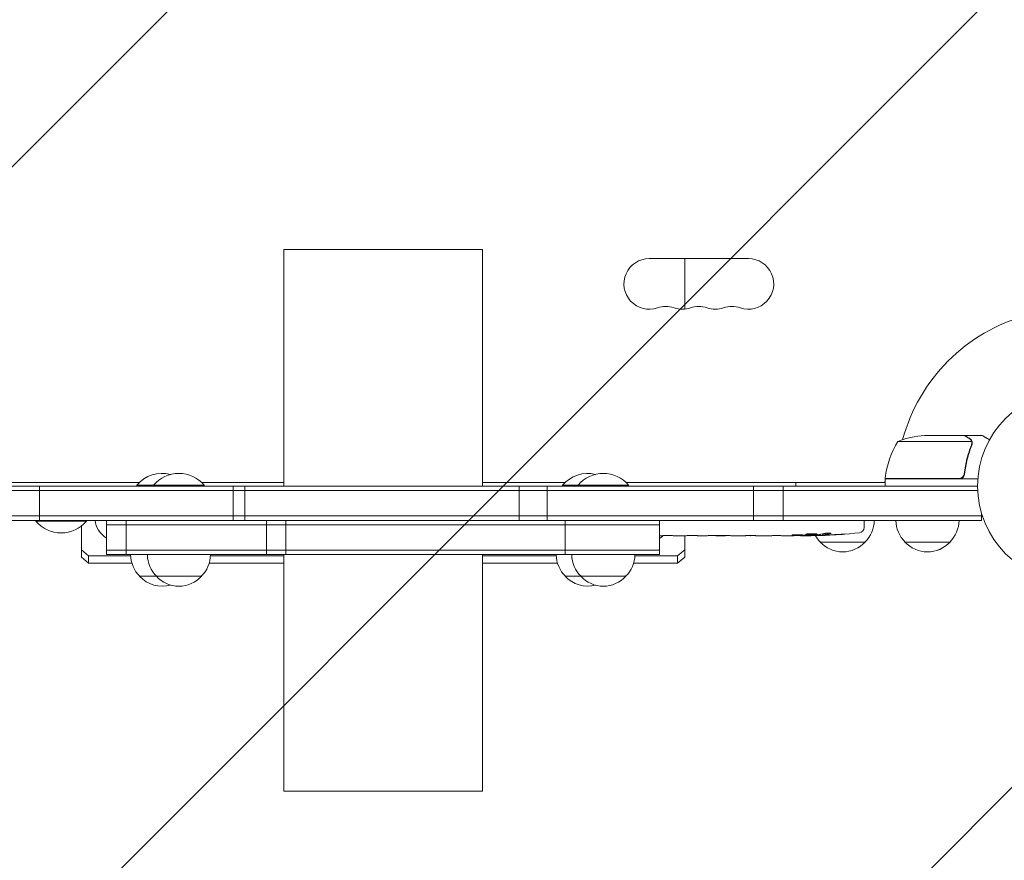
# Model space of a CAD drawing. Units: millimetres. Extents: x -4372 to 3804, y -2316 to 3899.
# Drawn here: x -584 to -38, y -972 to -507 of the extents above; entities that cross this region are included whole.
import ezdxf

# ---------------------------------------------------------------- set-up
doc = ezdxf.new("R2010")
doc.units = ezdxf.units.MM
doc.header["$LTSCALE"] = 20
doc.linetypes.add('HIDDEN', pattern=[9.525, 6.35, -3.175])
for name, color, linetype in [('2d', 230, 'Continuous'), ('EN-Free_Space', 10, 'HIDDEN'), ('EN-Free_Space_Hatch', 10, 'HIDDEN')]:
    doc.layers.add(name, color=color, linetype=linetype)

msp = doc.modelspace()

# ---------------------------------------------------------------- hatches: boundary and pattern name
at = {"layer": 'EN-Free_Space_Hatch'}
h = msp.add_hatch(dxfattribs=at)
h.set_pattern_fill('ANSI31', color=256, scale=100)
edge = h.paths.add_edge_path()
edge.add_arc((-2872.1, -382.55), 1000, 180, 270)
edge.add_line((-2872.1, -1382.55), (-774.09, -1382.55))
edge.add_arc((-774.09, -382.55), 1000, 270, 360)
edge.add_arc((-774.09, -382.55), 1000, 0, 90)
edge.add_line((-774.09, 617.45), (-2872.1, 617.45))
edge.add_arc((-2872.1, -382.55), 1000, 90, 180)

# ---------------------------------------------------------------- linework, layer by layer
at = {"layer": '2d', "lineweight": 0}
for p, q in [((-327.54, -634.09), (-437.54, -634.09)), ((-437.54, -634.09), (-437.54, -765.09)), ((-327.54, -634.09), (-327.54, -765.09)), ((-180.04, -639.09), (-235.04, -639.09)), ((-215.29, -639.09), (-215.29, -667.02)), ((-56.36, -740.34), (-97.25, -740.34)), ((-60.5, -737.09), (-82.41, -737.09)), ((-60.3, -737.09), (-50.5, -737.09)), ((-60.3, -737.09), (-60.3, -737.21)), ((-56.2, -741.3), (-56.2, -741.3)), ((-60.3, -757.29), (-60.3, -758.79)), ((-660.84, -763.09), (-517.61, -763.09)), ((-483.17, -763.09), (-437.54, -763.09)), ((-327.54, -763.09), (-281.67, -763.09)), ((-247.9, -763.09), (-104.25, -763.09)), ((-153.76, -765.09), (-153.76, -763.09)), ((-104.25, -762.49), (-104.6, -763.09)), ((-104.25, -760.89), (-63.39, -760.89)), ((-52.85, -761.09), (-104.25, -761.09)), ((-104.25, -761.09), (-104.25, -765.09)), ((-103.33, -760.89), (-103.44, -761.09)), ((-60.3, -758.79), (-60.3, -758.79)), ((-712.15, -767.59), (-52.94, -767.59)), ((-712.09, -765.09), (-53, -765.09)), ((-572.95, -765.09), (-572.95, -784.09)), ((-481.75, -764.59), (-519.03, -764.59)), ((-519.03, -765.09), (-519.03, -764.59)), ((-509.75, -765.09), (-509.75, -764.59)), ((-481.75, -765.09), (-481.75, -764.59)), ((-465.7, -765.09), (-465.7, -784.09)), ((-459.12, -784.09), (-459.12, -765.09)), ((-307.14, -784.09), (-307.14, -765.09)), ((-291.56, -765.09), (-291.56, -784.09)), ((-246.48, -764.59), (-283.09, -764.59)), ((-283.09, -765.09), (-283.09, -764.59)), ((-274.48, -765.09), (-274.48, -764.59)), ((-246.48, -765.09), (-246.48, -764.59)), ((-177.25, -765.09), (-177.25, -784.09)), ((-160.77, -784.09), (-160.77, -765.09)), ((-50.8, -784.09), (-50.8, -780.2)), ((-714.29, -781.59), (-50.8, -781.59)), ((-50.8, -784.09), (-714.29, -784.09)), ((-575.04, -784.09), (-575.04, -784.59)), ((-575.04, -784.59), (-547.04, -784.59)), ((-547.04, -784.09), (-547.04, -784.59)), ((-535.95, -803.09), (-535.95, -784.09)), ((-524.9, -803.09), (-524.9, -784.09)), ((-447.11, -803.09), (-447.11, -784.09)), ((-436.41, -784.09), (-436.41, -803.09)), ((-281.64, -784.09), (-281.64, -803.09)), ((-229.35, -803.09), (-229.35, -784.09)), ((-115.89, -788.03), (-115.8, -785.59)), ((-115.85, -784.09), (-115.8, -785.59)), ((-549.79, -787.23), (-549.79, -804.44)), ((-535.95, -786.59), (-229.35, -786.59)), ((-228.92, -792.59), (-229.35, -792.59)), ((-223.65, -792.56), (-225.79, -792.56)), ((-215.57, -792.59), (-220.51, -792.59)), ((-215.29, -804.44), (-215.29, -792.59)), ((-212.43, -792.56), (-210.29, -792.56)), ((-204.1, -792.59), (-207.15, -792.59)), ((-200.83, -792.56), (-192.84, -792.56)), ((-198.07, -792.56), (-198.07, -792.59)), ((-198.07, -792.59), (-194.17, -792.59)), ((-192.68, -792.56), (-192.68, -792.57)), ((-183.37, -792.59), (-187.25, -792.59)), ((-179.86, -792.56), (-177.75, -792.56)), ((-178.87, -792.56), (-178.87, -792.58)), ((-168.04, -792.59), (-174.24, -792.59)), ((-155.89, -792.59), (-159.89, -792.59)), ((-155.89, -792.59), (-155.89, -792.59)), ((-146.8, -792.59), (-149.93, -792.59)), ((-145.24, -792.58), (-145.26, -792.18)), ((-140.34, -791.82), (-140.36, -792.5)), ((-115.3, -796.09), (-140.3, -796.09)), ((-138.77, -791.53), (-138.8, -792.17)), ((-138.8, -792.17), (-138.8, -792.17)), ((-68.29, -796.09), (-93.3, -796.09)), ((-545.79, -803.71), (-549.79, -800.35)), ((-535.95, -800.59), (-229.35, -800.59)), ((-215.29, -800.35), (-219.29, -803.71)), ((-549.79, -804.44), (-545.79, -807.79)), ((-522.51, -803.71), (-545.79, -803.71)), ((-545.79, -807.79), (-545.79, -803.71)), ((-521.81, -807.79), (-545.79, -807.79)), ((-229.35, -803.09), (-535.95, -803.09)), ((-437.54, -807.79), (-478.97, -807.79)), ((-437.54, -803.71), (-478.27, -803.71)), ((-437.54, -803.09), (-437.54, -934.09)), ((-327.54, -803.09), (-327.54, -934.09)), ((-286.57, -803.71), (-327.54, -803.71)), ((-285.87, -807.79), (-327.54, -807.79)), ((-219.29, -807.79), (-243.7, -807.79)), ((-219.29, -803.71), (-243, -803.71)), ((-219.29, -803.71), (-219.29, -807.79)), ((-219.29, -807.79), (-215.29, -804.44)), ((-483.25, -815.09), (-517.53, -815.09)), ((-247.98, -815.09), (-281.59, -815.09)), ((-327.54, -934.09), (-437.54, -934.09))]:
    msp.add_line(p, q, dxfattribs=at)
msp.add_circle((0, -765.09), 53, dxfattribs=at)
for centre, radius, start, end in [((-235.04, -653.09), 14, 90, 289.1099), ((-180.04, -653.09), 14, 250.8901, 90), ((-225.88, -679.55), 14, 70.8901, 109.1099), ((-207.54, -679.55), 14, 70.8901, 109.1099), ((-189.21, -679.55), 14, 70.8901, 109.1099), ((-216.71, -653.09), 14, 250.8901, 289.1099), ((-198.38, -653.09), 14, 250.8901, 289.1099), ((0, -765.09), 98, 105.2001, 164.7999), ((-54.55, -766.35), 50, 148.6503, 173.5272), ((-79.25, -786.99), 50, 93.6243, 111.1002), ((-505.03, -776.42), 18.33, 75.3394, 139.8095), ((-495.75, -776.42), 18.33, 40.1905, 139.8095), ((-269.09, -776.42), 18.33, 76.4186, 139.8095), ((-260.48, -776.42), 18.33, 40.1905, 139.8095), ((-101.25, -761.06), 3, 173.5272, 176.8088), ((0, -765.09), 98, 177.5437, 177.6607), ((-561.04, -772.76), 18.33, 220.1905, 319.8095), ((-127.3, -783.9), 17, 314.1865, 359.3587), ((-81.3, -783.9), 17, 180.6413, 225.8135), ((-80.3, -783.9), 17, 314.1865, 359.3587), ((-80.3, -783.9), 17, 314.1865, 359.3587), ((-80.29, -783.9), 17, 314.1865, 359.3587), ((-146.8, -554.04), 238.55, 271.5469, 276.8064), ((-118.88, -787.93), 3, 276.8064, 358), ((-146.8, -554.04), 238.55, 270, 270.3736), ((-128.3, -783.9), 17, 210.0896, 225.8135), ((-127.8, -784.57), 17, 222.6679, 317.3321), ((-80.8, -784.57), 17, 222.6679, 317.3321), ((-80.79, -784.57), 17, 269.9849, 317.3321), ((-80.8, -784.57), 17, 269.9999, 317.3321), ((-505.53, -802.9), 17, 180.6413, 225.8135), ((-496.25, -802.9), 17, 180.6413, 225.8135), ((-495.25, -802.9), 17, 314.1865, 359.3587), ((-269.59, -802.9), 17, 180.6413, 225.8135), ((-260.98, -802.9), 17, 180.6413, 225.8135), ((-259.98, -802.9), 17, 314.1865, 359.3587), ((-505.03, -803.57), 17, 222.6679, 285.8338), ((-495.75, -803.57), 17, 222.6679, 317.3321), ((-269.09, -803.57), 17, 222.6679, 284.6644), ((-260.48, -803.57), 17, 222.6679, 317.3321)]:
    msp.add_arc(centre, radius, start, end, dxfattribs=at)
at = {"layer": '2d', "lineweight": 0, "extrusion": (0, 0, -1)}
for centre, major_axis, ratio, start_param, end_param in [((-524.79, -782.74), (-17.5, 0), 0.838671, -0.879342, -0.091983), ((-138.08, -554.38), (-9.38, -238.16), 0.462192, -0.117477, -0.0806), ((-240.29, -782.74), (-17.5, 0), 0.838671, -2.40846, -2.246141), ((-211.74, -554.04), (9.84, 238.53), 0.329279, -3.155175, -3.146023), ((-169.41, -554.04), (-9.64, -238.53), 0.30935, -0.002563, 0.003985), ((-150.22, -554.04), (14.78, 238.39), 0.587825, -3.178031, -3.166892), ((-92.36, -554.04), (-594.76, -10.69), 0.400689, -1.471339, -1.461569), ((-192.87, -554.04), (-489.68, 12.13), 0.486532, -1.677064, -1.676329), ((-155.64, -554.74), (18.88, -236.95), 0.898331, 0.022509, 0.047122), ((-147.24, -554.14), (53.85, -232.38), 0.987978, 0.154765, 0.187622), ((-143.87, -554.69), (-51.81, -232.1), 0.987086, -0.287202, -0.257971)]:
    msp.add_ellipse(centre, major_axis=major_axis, ratio=ratio, start_param=start_param, end_param=end_param, dxfattribs=at)
at = {"layer": '2d', "lineweight": 0}
for centre, major_axis, ratio, start_param, end_param in [((-156.58, -554.43), (9.42, -238.11), 0.469984, 0.050241, 0.08068), ((-224.34, -554.04), (9.84, -238.53), 0.329279, -0.013582, -0.00443), ((-188.32, -554.04), (9.64, -238.53), 0.30935, -0.002563, 0.003985)]:
    msp.add_ellipse(centre, major_axis=major_axis, ratio=ratio, start_param=start_param, end_param=end_param, dxfattribs=at)
for points in [[(-60.41, -737.14), (-60.44, -737.12), (-60.47, -737.1), (-60.5, -737.09)], [(-56.52, -739.96), (-56.46, -740.08), (-56.4, -740.21), (-56.36, -740.34)], [(-56.25, -741.86), (-56.29, -742.05), (-56.34, -742.24), (-56.42, -742.42)], [(-56.36, -740.34), (-56.25, -740.65), (-56.2, -740.96), (-56.2, -741.28)], [(-56.2, -741.3), (-56.2, -741.49), (-56.22, -741.67), (-56.25, -741.86)], [(-56.2, -741.3), (-56.2, -741.37), (-56.2, -741.43), (-56.21, -741.5)], [(-56.2, -741.28), (-56.2, -741.28), (-56.2, -741.29), (-56.2, -741.3)], [(-56.2, -741.3), (-56.2, -741.3), (-56.2, -741.3), (-56.2, -741.3)], [(-55.99, -741.38), (-56, -741.74), (-56.07, -742.09), (-56.2, -742.43)], [(-55.99, -741.32), (-55.99, -741.34), (-55.99, -741.36), (-55.99, -741.38)], [(-50.47, -737.1), (-50.49, -737.09), (-50.5, -737.09), (-50.5, -737.09)], [(-60.25, -758.57), (-60.25, -758.58), (-60.25, -758.58), (-60.25, -758.59)], [(-60.23, -758.42), (-60.23, -758.43), (-60.24, -758.45), (-60.24, -758.46)], [(-62.39, -760.72), (-62.72, -760.83), (-63.05, -760.89), (-63.39, -760.89)], [(-62.39, -760.72), (-62.45, -760.74), (-62.51, -760.76), (-62.57, -760.78)], [(-203.98, -792.59), (-204.05, -792.59), (-204.09, -792.59), (-204.1, -792.59)], [(-187.29, -792.59), (-187.28, -792.59), (-187.26, -792.59), (-187.25, -792.59)], [(-146.8, -792.45), (-147.13, -792.44), (-147.5, -792.43), (-147.89, -792.43)]]:
    msp.add_open_spline(points, degree=3, dxfattribs=at)
for points, knots in [([(-57.7, -738.7), (-58.42, -738.29), (-59.02, -737.94), (-59.96, -737.4), (-60.31, -737.2), (-60.5, -737.09)], [0, 0, 0, 0, 0.00517024, 0.00517024, 0.01034048, 0.01034048, 0.01034048, 0.01034048]), ([(-56.52, -739.96), (-56.64, -739.72), (-56.79, -739.49), (-57.08, -739.18), (-57.19, -739.07), (-57.42, -738.88), (-57.55, -738.79), (-57.7, -738.7)], [0, 0, 0, 0, 0.00218234, 0.00218234, 0.003273511, 0.003273511, 0.004364681, 0.004364681, 0.004364681, 0.004364681]), ([(-57.49, -738.71), (-57.35, -738.79), (-57.22, -738.88), (-57.03, -739.03), (-56.97, -739.09), (-56.88, -739.17), (-56.84, -739.22), (-56.79, -739.27), (-56.76, -739.3), (-56.75, -739.31), (-56.74, -739.32), (-56.74, -739.32), (-56.73, -739.34), (-56.72, -739.35), (-56.71, -739.36)], [0, 0, 0, 0, 0.25, 0.25, 0.375, 0.375, 0.4375, 0.46875, 0.484375, 0.4921875, 0.4921875, 0.5, 0.5, 0.5253358, 0.5253358, 0.5253358, 0.5253358]), ([(-57.49, -738.71), (-57.35, -738.79), (-57.22, -738.88), (-57.03, -739.03), (-56.97, -739.09), (-56.88, -739.17), (-56.84, -739.22), (-56.79, -739.27), (-56.76, -739.3), (-56.75, -739.31), (-56.74, -739.32), (-56.74, -739.32), (-56.54, -739.55), (-56.38, -739.79), (-56.26, -740.06)], [0, 0, 0, 0, 0.25, 0.25, 0.375, 0.375, 0.4375, 0.46875, 0.484375, 0.492187, 0.492187, 0.5, 0.5, 1, 1, 1, 1]), ([(-56.26, -740.06), (-56.23, -740.12), (-56.2, -740.19), (-56.14, -740.35), (-56.11, -740.45), (-56.06, -740.66), (-56.03, -740.78), (-56, -741.03), (-55.99, -741.17), (-55.99, -741.32)], [0, 0, 0, 0, 0.00051115, 0.00051115, 0.001022301, 0.001022301, 0.001533451, 0.001533451, 0.002044601, 0.002044601, 0.002044601, 0.002044601]), ([(-46.39, -739.46), (-46.83, -739.21), (-47.23, -738.98), (-47.92, -738.58), (-48.21, -738.41), (-48.61, -738.18), (-48.8, -738.07), (-48.98, -737.97), (-49.09, -737.9), (-49.15, -737.87), (-50.07, -737.34), (-50.5, -737.09), (-50.5, -737.09)], [0.0535007, 0.0535007, 0.0535007, 0.0535007, 0.125, 0.125, 0.1875, 0.1875, 0.21875, 0.234375, 0.234375, 0.25, 0.25, 0.5, 0.5, 0.5, 0.5]), ([(-46.39, -739.46), (-46.83, -739.21), (-47.23, -738.98), (-47.92, -738.58), (-48.21, -738.41), (-48.59, -738.19), (-48.7, -738.13), (-48.81, -738.07)], [0.0535022, 0.0535022, 0.0535022, 0.0535022, 0.125, 0.125, 0.1875, 0.1875, 0.2142094, 0.2142094, 0.2142094, 0.2142094]), ([(-56.42, -742.42), (-57.39, -744.84), (-58.22, -747.36), (-59.57, -752.62), (-60.09, -755.36), (-60.41, -758.23)], [0, 0, 0, 0, 0.00859307, 0.00859307, 0.01718614, 0.01718614, 0.01718614, 0.01718614]), ([(-60.23, -758.42), (-59.92, -755.56), (-59.4, -752.8), (-58.55, -749.45), (-58.37, -748.79), (-57.99, -747.48), (-57.79, -746.82), (-57.15, -744.9), (-56.69, -743.65), (-56.2, -742.43)], [0.00267622, 0.00267622, 0.00267622, 0.00267622, 0.01136401, 0.01136401, 0.01353595, 0.01353595, 0.0157079, 0.0157079, 0.0200518, 0.0200518, 0.0200518, 0.0200518]), ([(-60.23, -758.42), (-60.25, -758.6), (-60.29, -758.78), (-60.39, -759.12), (-60.46, -759.29), (-60.63, -759.62), (-60.72, -759.77), (-60.94, -760.06), (-61.07, -760.2), (-61.34, -760.44), (-61.49, -760.55), (-61.8, -760.74), (-61.97, -760.82), (-62.31, -760.96), (-62.48, -761.01), (-62.84, -761.07), (-63.03, -761.09), (-63.21, -761.09)], [0, 0, 0, 0, 0.000547232, 0.000547232, 0.001094464, 0.001094464, 0.001641696, 0.001641696, 0.002188928, 0.002188928, 0.002736159, 0.002736159, 0.003283391, 0.003283391, 0.003830623, 0.003830623, 0.004377855, 0.004377855, 0.004377855, 0.004377855]), ([(-60.41, -758.23), (-60.44, -758.51), (-60.51, -758.77), (-60.67, -759.16), (-60.73, -759.29), (-60.88, -759.53), (-60.95, -759.64), (-61.21, -759.97), (-61.42, -760.17), (-61.76, -760.41), (-61.88, -760.48), (-62.13, -760.62), (-62.26, -760.67), (-62.39, -760.72)], [0, 0, 0, 0, 0.000839577, 0.000839577, 0.001259366, 0.001259366, 0.001679155, 0.001679155, 0.002518732, 0.002518732, 0.002938521, 0.002938521, 0.00335831, 0.00335831, 0.00335831, 0.00335831]), ([(-60.67, -759.15), (-60.71, -759.24), (-60.76, -759.32), (-60.88, -759.53), (-60.95, -759.64), (-61.21, -759.97), (-61.42, -760.17), (-61.76, -760.41), (-61.88, -760.48), (-62.13, -760.62), (-62.26, -760.67), (-62.39, -760.72)], [0.000968385, 0.000968385, 0.000968385, 0.000968385, 0.001259366, 0.001259366, 0.001679155, 0.001679155, 0.002518732, 0.002518732, 0.002938521, 0.002938521, 0.00335831, 0.00335831, 0.00335831, 0.00335831]), ([(-60.67, -759.15), (-60.71, -759.24), (-60.76, -759.33), (-60.88, -759.53), (-60.95, -759.64), (-61.21, -759.97), (-61.42, -760.17), (-61.76, -760.41), (-61.88, -760.48), (-62.13, -760.62), (-62.26, -760.67), (-62.39, -760.72)], [0.000970326, 0.000970326, 0.000970326, 0.000970326, 0.001259366, 0.001259366, 0.001679155, 0.001679155, 0.002518732, 0.002518732, 0.002938521, 0.002938521, 0.00335831, 0.00335831, 0.00335831, 0.00335831]), ([(-138.17, -791.4), (-138.11, -791.39), (-138.05, -791.38), (-137.91, -791.36), (-137.84, -791.34), (-137.67, -791.32), (-137.58, -791.31), (-137.39, -791.29), (-137.29, -791.28), (-137.08, -791.27), (-136.97, -791.26), (-136.75, -791.24), (-136.63, -791.24), (-136.4, -791.22), (-136.29, -791.22), (-136.06, -791.21), (-135.95, -791.21), (-135.61, -791.2), (-135.4, -791.2), (-135.01, -791.2), (-134.84, -791.21), (-134.56, -791.23), (-134.44, -791.24), (-134.3, -791.28), (-134.26, -791.3), (-134.26, -791.32), (-134.26, -791.33), (-134.28, -791.35), (-134.36, -791.38), (-134.42, -791.4), (-134.5, -791.41)], [0.000504699, 0.000504699, 0.000504699, 0.000504699, 0.000848397, 0.000848397, 0.001192095, 0.001192095, 0.001535792, 0.001535792, 0.00187949, 0.00187949, 0.002223188, 0.002223188, 0.002566885, 0.002566885, 0.002910583, 0.002910583, 0.003254281, 0.003254281, 0.003941676, 0.003941676, 0.004629072, 0.004629072, 0.005316467, 0.005316467, 0.006003862, 0.006003862, 0.006003862, 0.006502526, 0.006502526, 0.00700119, 0.00700119, 0.00700119, 0.00700119]), ([(-228.92, -792.59), (-228.92, -792.59), (-228.9, -792.59), (-228.82, -792.58), (-228.76, -792.58), (-228.61, -792.58), (-228.51, -792.58), (-228.28, -792.57), (-228.15, -792.57), (-227.86, -792.57), (-227.7, -792.57), (-227.36, -792.56), (-227.18, -792.56), (-226.8, -792.56), (-226.61, -792.56), (-226.2, -792.56), (-226, -792.56), (-225.79, -792.56)], [0.000000197, 0.000000197, 0.000000197, 0.000000197, 0.000612703, 0.000612703, 0.001225209, 0.001225209, 0.001837716, 0.001837716, 0.002450222, 0.002450222, 0.003062728, 0.003062728, 0.003675234, 0.003675234, 0.00428774, 0.00428774, 0.004900246, 0.004900246, 0.004900246, 0.004900246]), ([(-221.23, -792.58), (-221.31, -792.58), (-221.43, -792.57), (-221.75, -792.57), (-221.94, -792.57), (-222.59, -792.56), (-223.11, -792.56), (-223.65, -792.56)], [0.000000321, 0.000000321, 0.000000321, 0.000000321, 0.000793792, 0.000793792, 0.001587263, 0.001587263, 0.003174204, 0.003174204, 0.003174204, 0.003174204]), ([(-212.43, -792.56), (-212.57, -792.56), (-212.72, -792.56), (-212.86, -792.56), (-212.98, -792.56), (-213.09, -792.56), (-213.46, -792.56), (-213.7, -792.56), (-214.35, -792.57), (-214.68, -792.57), (-214.85, -792.58)], [0.000000197, 0.000000197, 0.000000197, 0.000000197, 0.000432381, 0.000432381, 0.000432381, 0.000793667, 0.000793667, 0.001587138, 0.001587138, 0.003174078, 0.003174078, 0.003174078, 0.003174078]), ([(-207.15, -792.59), (-207.15, -792.59), (-207.17, -792.59), (-207.25, -792.58), (-207.31, -792.58), (-207.47, -792.58), (-207.56, -792.58), (-207.79, -792.57), (-207.92, -792.57), (-208.21, -792.57), (-208.37, -792.57), (-208.71, -792.56), (-208.9, -792.56), (-209.27, -792.56), (-209.47, -792.56), (-209.87, -792.56), (-210.08, -792.56), (-210.29, -792.56)], [0.000000197, 0.000000197, 0.000000197, 0.000000197, 0.000612703, 0.000612703, 0.001225209, 0.001225209, 0.001837716, 0.001837716, 0.002450222, 0.002450222, 0.003062728, 0.003062728, 0.003675234, 0.003675234, 0.00428774, 0.00428774, 0.004900246, 0.004900246, 0.004900246, 0.004900246]), ([(-200.83, -792.56), (-201.21, -792.56), (-201.57, -792.56), (-202.1, -792.56), (-202.27, -792.56), (-202.59, -792.57), (-202.74, -792.57), (-203.02, -792.57), (-203.16, -792.57), (-203.39, -792.57), (-203.5, -792.58), (-203.78, -792.58), (-203.91, -792.58), (-203.98, -792.59)], [0.000000197, 0.000000197, 0.000000197, 0.000000197, 0.001108385, 0.001108385, 0.001662478, 0.001662478, 0.002216572, 0.002216572, 0.002770666, 0.002770666, 0.003324759, 0.003324759, 0.004432947, 0.004432947, 0.004432947, 0.004432947]), ([(-192.91, -792.58), (-192.96, -792.58), (-193.03, -792.58), (-193.2, -792.59), (-193.3, -792.59), (-193.63, -792.59), (-193.9, -792.59), (-194.17, -792.59)], [0.000001147, 0.000001147, 0.000001147, 0.000001147, 0.000403438, 0.000403438, 0.00080573, 0.00080573, 0.001610313, 0.001610313, 0.001610313, 0.001610313]), ([(-192.91, -792.58), (-192.83, -792.58), (-192.78, -792.58), (-192.7, -792.58), (-192.68, -792.57), (-192.68, -792.57)], [0.00000032, 0.00000032, 0.00000032, 0.00000032, 0.000569971, 0.000569971, 0.001139621, 0.001139621, 0.001139621, 0.001139621]), ([(-192.84, -792.56), (-192.23, -792.56), (-191.65, -792.56), (-190.79, -792.56), (-190.51, -792.56), (-189.97, -792.57), (-189.72, -792.57), (-189.23, -792.57), (-188.99, -792.58), (-188.55, -792.58), (-188.35, -792.58), (-187.99, -792.59), (-187.82, -792.59), (-187.52, -792.59), (-187.4, -792.59), (-187.29, -792.59)], [0.000000197, 0.000000197, 0.000000197, 0.000000197, 0.001782446, 0.001782446, 0.00267357, 0.00267357, 0.003564695, 0.003564695, 0.004455819, 0.004455819, 0.005346943, 0.005346943, 0.006238068, 0.006238068, 0.007129192, 0.007129192, 0.007129192, 0.007129192]), ([(-182.62, -792.58), (-182.51, -792.58), (-182.37, -792.58), (-182.1, -792.57), (-181.99, -792.57), (-181.78, -792.57), (-181.66, -792.57), (-181.42, -792.56), (-181.29, -792.56), (-181.02, -792.56), (-180.89, -792.56), (-180.6, -792.56), (-180.46, -792.56), (-180.16, -792.56), (-180.01, -792.56), (-179.86, -792.56)], [0.000000319, 0.000000319, 0.000000319, 0.000000319, 0.000888854, 0.000888854, 0.001333121, 0.001333121, 0.001777389, 0.001777389, 0.002221656, 0.002221656, 0.002665924, 0.002665924, 0.003110191, 0.003110191, 0.003554458, 0.003554458, 0.003554458, 0.003554458]), ([(-174.99, -792.58), (-175.1, -792.58), (-175.24, -792.58), (-175.51, -792.57), (-175.62, -792.57), (-175.83, -792.57), (-175.95, -792.57), (-176.19, -792.56), (-176.32, -792.56), (-176.59, -792.56), (-176.72, -792.56), (-177.01, -792.56), (-177.15, -792.56), (-177.45, -792.56), (-177.6, -792.56), (-177.75, -792.56)], [0.000000319, 0.000000319, 0.000000319, 0.000000319, 0.000888854, 0.000888854, 0.001333122, 0.001333122, 0.001777389, 0.001777389, 0.002221657, 0.002221657, 0.002665925, 0.002665925, 0.003110192, 0.003110192, 0.00355446, 0.00355446, 0.00355446, 0.00355446]), ([(-166.41, -792.56), (-166.65, -792.56), (-166.87, -792.57), (-167.27, -792.57), (-167.44, -792.57), (-167.88, -792.58), (-168.04, -792.58), (-168.04, -792.59)], [0.000000543, 0.000000543, 0.000000543, 0.000000543, 0.000745385, 0.000745385, 0.001490227, 0.001490227, 0.002979911, 0.002979911, 0.002979911, 0.002979911]), ([(-166.41, -792.56), (-165.82, -792.56), (-165.21, -792.56), (-164.27, -792.56), (-163.96, -792.56), (-163.34, -792.56), (-163.04, -792.56), (-162.74, -792.56)], [0.000003272, 0.000003272, 0.000003272, 0.000003272, 0.00186313, 0.00186313, 0.002793058, 0.002793058, 0.003722987, 0.003722987, 0.003722987, 0.003722987]), ([(-162.74, -792.56), (-162.47, -792.56), (-162.22, -792.56), (-161.78, -792.57), (-161.6, -792.57), (-161.46, -792.57)], [0.000000517, 0.000000517, 0.000000517, 0.000000517, 0.000835055, 0.000835055, 0.001669592, 0.001669592, 0.001669592, 0.001669592]), ([(-155.89, -792.59), (-155.89, -792.59), (-155.87, -792.59), (-155.8, -792.58), (-155.74, -792.58), (-155.59, -792.58), (-155.5, -792.58), (-155.28, -792.57), (-155.15, -792.57), (-154.88, -792.57), (-154.73, -792.57), (-154.4, -792.56), (-154.23, -792.56), (-153.87, -792.56), (-153.68, -792.56), (-153.3, -792.56), (-153.11, -792.56), (-152.72, -792.56), (-152.52, -792.56), (-152.14, -792.56), (-151.95, -792.56), (-151.59, -792.56), (-151.42, -792.56), (-151.09, -792.57), (-150.94, -792.57), (-150.66, -792.57), (-150.54, -792.57), (-150.32, -792.58), (-150.23, -792.58), (-150.08, -792.58), (-150.03, -792.58), (-149.95, -792.59), (-149.93, -792.59), (-149.93, -792.59)], [0.000000197, 0.000000197, 0.000000197, 0.000000197, 0.000582564, 0.000582564, 0.00116493, 0.00116493, 0.001747296, 0.001747296, 0.002329663, 0.002329663, 0.002912029, 0.002912029, 0.003494395, 0.003494395, 0.004076762, 0.004076762, 0.004659128, 0.004659128, 0.005241494, 0.005241494, 0.005823861, 0.005823861, 0.006406227, 0.006406227, 0.006988593, 0.006988593, 0.00757096, 0.00757096, 0.008153326, 0.008153326, 0.008735693, 0.008735693, 0.009318059, 0.009318059, 0.009318059, 0.009318059]), ([(-152.94, -792.09), (-153.07, -792.09), (-153.2, -792.09), (-153.46, -792.09), (-153.6, -792.09), (-153.86, -792.09), (-154, -792.09), (-154.26, -792.09), (-154.39, -792.09), (-154.76, -792.1), (-154.99, -792.11), (-155.27, -792.13), (-155.36, -792.14), (-155.51, -792.15), (-155.57, -792.16), (-155.67, -792.17), (-155.71, -792.18), (-155.76, -792.2), (-155.77, -792.2), (-155.77, -792.23), (-155.72, -792.24), (-155.57, -792.26), (-155.5, -792.27), (-155.35, -792.28), (-155.27, -792.28), (-155.08, -792.29), (-154.97, -792.3), (-154.75, -792.3), (-154.63, -792.31), (-154.51, -792.31)], [0.000091322, 0.000091322, 0.000091322, 0.000091322, 0.000493092, 0.000493092, 0.000894863, 0.000894863, 0.001296633, 0.001296633, 0.001698403, 0.001698403, 0.002501944, 0.002501944, 0.002903714, 0.002903714, 0.003305485, 0.003305485, 0.003707255, 0.003707255, 0.004109026, 0.004109026, 0.004912566, 0.004912566, 0.005314337, 0.005314337, 0.005716107, 0.005716107, 0.006117877, 0.006117877, 0.006519648, 0.006519648, 0.006519648, 0.006519648]), ([(-146.8, -791.58), (-147.02, -791.59), (-147.22, -791.61), (-147.58, -791.64), (-147.73, -791.66), (-147.92, -791.69), (-147.97, -791.7), (-148.07, -791.72), (-148.11, -791.74), (-148.21, -791.77), (-148.24, -791.79), (-148.24, -791.81), (-148.24, -791.83), (-148.2, -791.85), (-148.07, -791.89), (-147.98, -791.91), (-147.73, -791.94), (-147.58, -791.96), (-147.22, -791.99), (-147.02, -792), (-146.8, -792.01)], [0.000000236, 0.000000236, 0.000000236, 0.000000236, 0.000786268, 0.000786268, 0.0015723, 0.0015723, 0.001965316, 0.001965316, 0.002358332, 0.002358332, 0.003144365, 0.003144365, 0.003144365, 0.003924783, 0.003924783, 0.004705201, 0.004705201, 0.005485619, 0.005485619, 0.006266036, 0.006266036, 0.006266036, 0.006266036]), ([(-146.8, -792.01), (-146.56, -792.02), (-146.31, -792.03), (-145.9, -792.04), (-145.76, -792.04), (-145.48, -792.04), (-145.34, -792.04), (-144.92, -792.04), (-144.63, -792.03), (-144.22, -792.02), (-144.09, -792.02), (-143.82, -792.01), (-143.69, -792), (-143.32, -791.98), (-143.09, -791.97), (-142.68, -791.93), (-142.51, -791.92), (-142.29, -791.88), (-142.23, -791.87), (-142.11, -791.85), (-142.07, -791.84), (-141.96, -791.81), (-141.92, -791.78), (-141.92, -791.76), (-141.92, -791.75), (-141.92, -791.74), (-141.96, -791.72), (-141.99, -791.7), (-142.1, -791.67), (-142.21, -791.65), (-142.5, -791.61), (-142.68, -791.6), (-142.98, -791.58), (-143.09, -791.57), (-143.32, -791.56), (-143.44, -791.55), (-143.81, -791.54), (-144.08, -791.53), (-144.49, -791.53), (-144.63, -791.53), (-144.91, -791.53), (-145.06, -791.53), (-145.48, -791.53), (-145.76, -791.54), (-146.3, -791.55), (-146.56, -791.57), (-146.8, -791.58)], [0.00000024, 0.00000024, 0.00000024, 0.00000024, 0.00084465, 0.00084465, 0.00126686, 0.00126686, 0.00168907, 0.00168907, 0.00253349, 0.00253349, 0.0029557, 0.0029557, 0.00337791, 0.00337791, 0.00422233, 0.00422233, 0.00506674, 0.00506674, 0.00548895, 0.00548895, 0.00591116, 0.00591116, 0.00675558, 0.00675558, 0.00675558, 0.00717871, 0.00717871, 0.00760184, 0.00760184, 0.00844811, 0.00844811, 0.00929437, 0.00929437, 0.0097175, 0.0097175, 0.01014064, 0.01014064, 0.0109869, 0.0109869, 0.01141003, 0.01141003, 0.01183316, 0.01183316, 0.01267943, 0.01267943, 0.01352569, 0.01352569, 0.01352569, 0.01352569]), ([(-145.25, -792.54), (-145.25, -792.53), (-145.28, -792.52), (-145.42, -792.51), (-145.52, -792.5), (-145.79, -792.49), (-145.95, -792.48), (-146.34, -792.47), (-146.56, -792.46), (-146.8, -792.45)], [0.000000197, 0.000000197, 0.000000197, 0.000000197, 0.000938699, 0.000938699, 0.0018772, 0.0018772, 0.002815702, 0.002815702, 0.003754204, 0.003754204, 0.003754204, 0.003754204]), ([(-145.25, -792.52), (-145.25, -792.51), (-145.23, -792.51), (-145.17, -792.5), (-145.12, -792.5), (-145, -792.49), (-144.92, -792.48), (-144.75, -792.47), (-144.64, -792.47), (-144.42, -792.46), (-144.3, -792.46), (-144.03, -792.45), (-143.89, -792.44), (-143.45, -792.43), (-143.12, -792.42), (-142.65, -792.42), (-142.48, -792.41), (-142.17, -792.41), (-142.02, -792.41), (-141.72, -792.41), (-141.58, -792.41), (-141.31, -792.41), (-141.19, -792.41), (-140.96, -792.41), (-140.86, -792.41), (-140.68, -792.41), (-140.61, -792.41), (-140.48, -792.42), (-140.44, -792.42), (-140.37, -792.43), (-140.36, -792.43), (-140.36, -792.44)], [0.000000197, 0.000000197, 0.000000197, 0.000000197, 0.000478082, 0.000478082, 0.000955967, 0.000955967, 0.001433851, 0.001433851, 0.001911736, 0.001911736, 0.002389621, 0.002389621, 0.002867505, 0.002867505, 0.003823275, 0.003823275, 0.00430116, 0.00430116, 0.004779044, 0.004779044, 0.005256929, 0.005256929, 0.005734814, 0.005734814, 0.006212698, 0.006212698, 0.006690583, 0.006690583, 0.007168468, 0.007168468, 0.007646353, 0.007646353, 0.007646353, 0.007646353]), ([(-137.16, -792.36), (-137.36, -792.37), (-137.56, -792.38), (-137.95, -792.39), (-138.15, -792.4), (-138.54, -792.42), (-138.72, -792.42), (-139.07, -792.44), (-139.24, -792.44), (-139.54, -792.46), (-139.68, -792.46), (-139.92, -792.47), (-140.02, -792.48), (-140.19, -792.49), (-140.25, -792.49), (-140.34, -792.5), (-140.36, -792.5), (-140.36, -792.5)], [0.000001399, 0.000001399, 0.000001399, 0.000001399, 0.000597808, 0.000597808, 0.001194216, 0.001194216, 0.001790625, 0.001790625, 0.002387034, 0.002387034, 0.002983443, 0.002983443, 0.003579851, 0.003579851, 0.00417626, 0.00417626, 0.004772669, 0.004772669, 0.004772669, 0.004772669]), ([(-138.57, -792.12), (-138.67, -792.13), (-138.74, -792.15), (-138.81, -792.17), (-138.81, -792.18), (-138.71, -792.21), (-138.5, -792.22), (-138.2, -792.22)], [0.000008673, 0.000008673, 0.000008673, 0.000008673, 0.000638311, 0.000638311, 0.00126795, 0.00126795, 0.002527227, 0.002527227, 0.002527227, 0.002527227]), ([(-138.2, -792.22), (-137.83, -792.22), (-137.42, -792.22), (-136.73, -792.2), (-136.5, -792.19), (-136.01, -792.18), (-135.77, -792.17), (-135.51, -792.16)], [0.000012654, 0.000012654, 0.000012654, 0.000012654, 0.001527228, 0.001527228, 0.002284515, 0.002284515, 0.003041801, 0.003041801, 0.003041801, 0.003041801]), ([(-128.66, -791.77), (-128.36, -791.75), (-128.08, -791.73), (-127.56, -791.7), (-127.33, -791.69), (-127.04, -791.67), (-126.96, -791.67), (-126.81, -791.66), (-126.74, -791.66), (-126.64, -791.66), (-126.6, -791.66), (-126.55, -791.66), (-126.54, -791.67), (-126.54, -791.67), (-126.54, -791.67), (-126.56, -791.68), (-126.63, -791.69), (-126.69, -791.7), (-126.84, -791.72), (-126.93, -791.73), (-127.15, -791.75), (-127.28, -791.76), (-127.55, -791.79), (-127.7, -791.8), (-128.01, -791.83), (-128.18, -791.84), (-128.53, -791.87), (-128.71, -791.89), (-129.06, -791.91), (-129.25, -791.93), (-129.42, -791.94)], [0.000803216, 0.000803216, 0.000803216, 0.000803216, 0.001686401, 0.001686401, 0.002569586, 0.002569586, 0.003011178, 0.003011178, 0.00345277, 0.00345277, 0.003894363, 0.003894363, 0.004335955, 0.004335955, 0.004335955, 0.004873631, 0.004873631, 0.005411306, 0.005411306, 0.005948982, 0.005948982, 0.006486658, 0.006486658, 0.007024333, 0.007024333, 0.007562009, 0.007562009, 0.008099685, 0.008099685, 0.00863736, 0.00863736, 0.00863736, 0.00863736])]:
    msp.add_open_spline(points, degree=3, knots=knots, dxfattribs=at)
for points, weights in [([(-57.49, -738.71), (-59.35, -737.64), (-60.3, -737.09), (-60.3, -737.09)], [1, 0.989183671007, 0.983775506511, 0.983775506511]), ([(-228.92, -792.59, 2509.48), (-228.92, -792.59, 2509.48), (-228.92, -792.59, 2509.48), (-228.92, -792.59, 2509.48)], [1, 0.999983666336, 0.999968263196, 0.99995379058]), ([(-207.15, -792.59, 2509.48), (-207.15, -792.59, 2509.48), (-207.15, -792.59, 2509.48), (-207.15, -792.59, 2509.48)], [1, 0.999983666336, 0.999968263196, 0.99995379058]), ([(-182.62, -792.58), (-182.87, -792.59), (-183.12, -792.59), (-183.37, -792.59)], [1, 0.999958271076, 0.999922493856, 0.999892668341]), ([(-174.99, -792.58), (-174.74, -792.59), (-174.49, -792.59), (-174.24, -792.59)], [1, 0.99995827057, 0.99992249284, 0.99989266681]), ([(-168.04, -792.59, 2509.48), (-168.04, -792.59, 2509.48), (-168.04, -792.59, 2509.48), (-168.04, -792.59, 2509.48)], [0.999924125596, 0.999946834862, 0.99997212633, 1]), ([(-147.89, -792.43), (-150.1, -792.39), (-152.3, -792.35), (-154.51, -792.31)], [1, 0.99998882332, 0.99998882332, 1]), ([(-149.93, -792.59, 2509.48), (-149.93, -792.59, 2509.48), (-149.93, -792.59, 2509.48), (-149.93, -792.59, 2509.48)], [1, 0.999979602284, 0.99996053438, 0.999942796288])]:
    msp.add_rational_spline(points, weights, degree=3, dxfattribs=at)
at = {"layer": 'EN-Free_Space', "flags": 128}
msp.add_lwpolyline([(-774.09, -1382.55, 1), (-774.09, 617.45), (-2872.1, 617.45, 1), (-2872.1, -1382.55)], format="xyb", close=True, dxfattribs=at)

doc.saveas('drawing.dxf')
